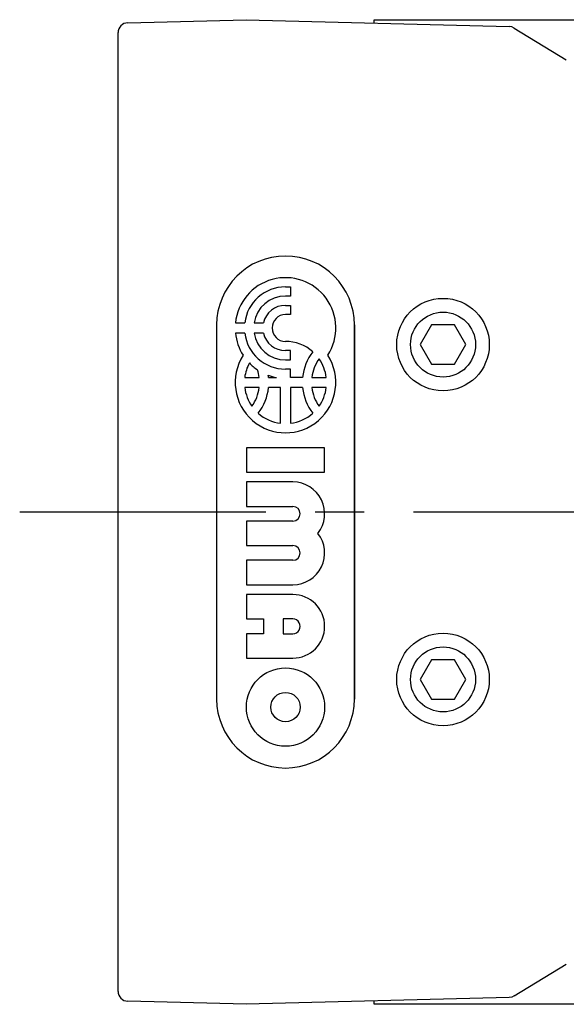
# Model space of a CAD drawing. Extents: x 1 to 799, y 0 to 315.
# Drawn here: x 115 to 143, y 265 to 315 of the extents above; entities that cross this region are included whole.
import ezdxf

# ---------------------------------------------------------------- set-up
doc = ezdxf.new("R2010")
doc.units = 0
doc.header["$LTSCALE"] = 10
doc.linetypes.add('CENTER', pattern=[2, 1.25, -0.25, 0.25, -0.25])
doc.layers.get('0').update_dxf_attribs({"linetype": 'CONTINUOUS'})
doc.layers.add('1', color=1, linetype='CENTER')
doc.layers.add('3', color=3, linetype='CONTINUOUS')

msp = doc.modelspace()

# ---------------------------------------------------------------- linework, layer by layer
for p, q in [((120.749, 315.286), (126.762, 315.443)), ((126.762, 315.443), (140.129, 315.093)), ((133.262, 315.443), (608.262, 315.443)), ((133.262, 315.273), (133.262, 315.443)), ((140.377, 315.02), (143.023, 313.398)), ((120.262, 266.101), (120.262, 314.789)), ((136.185, 299.943), (135.607, 298.943)), ((137.339, 299.943), (136.185, 299.943)), ((137.917, 298.943), (137.339, 299.943)), ((135.607, 298.943), (136.185, 297.943)), ((137.339, 297.943), (137.917, 298.943)), ((136.185, 297.943), (137.339, 297.943)), ((136.185, 282.943), (135.607, 281.943)), ((137.339, 282.943), (136.185, 282.943)), ((137.917, 281.943), (137.339, 282.943)), ((135.607, 281.943), (136.185, 280.943)), ((137.339, 280.943), (137.917, 281.943)), ((136.185, 280.943), (137.339, 280.943)), ((140.377, 265.867), (143.023, 267.488)), ((126.762, 265.443), (120.749, 265.601)), ((140.129, 265.793), (126.762, 265.443)), ((133.262, 265.443), (133.262, 265.614)), ((608.262, 265.443), (133.262, 265.443))]:
    msp.add_line(p, q)
at = {"flags": 128}
for points in [[(140.377, 315.02), (140.258, 315.073), (140.129, 315.093)], [(140.377, 265.867), (140.258, 265.814), (140.129, 265.793)]]:
    msp.add_lwpolyline(points, dxfattribs=at)
for centre, radius in [((136.762, 298.943), 2.35), ((136.762, 298.943), 1.65), ((136.762, 281.943), 2.35), ((136.762, 281.943), 1.65)]:
    msp.add_circle(centre, radius)
for centre, start, end in [((120.762, 314.786), 91.5, 180), ((120.762, 266.101), 180, 268.5)]:
    msp.add_arc(centre, 0.5, start, end)
at = {"layer": '1'}
msp.add_line((115.262, 290.445), (688.762, 290.445), dxfattribs=at)
at = {"layer": '3'}
for p, q in [((128.762, 301.875), (129.018, 301.875)), ((129.018, 301.875), (129.018, 301.406)), ((129.018, 301.406), (128.762, 301.406)), ((128.762, 300.938), (129.018, 300.938)), ((129.018, 300.938), (129.018, 300.469)), ((126.219, 300.043), (126.691, 300.043)), ((127.164, 300.043), (127.641, 300.043)), ((129.018, 300.469), (128.762, 300.469)), ((125.262, 299.943), (125.262, 280.943)), ((125.262, 299.943), (125.262, 280.943)), ((126.691, 299.532), (126.219, 299.532)), ((127.641, 299.532), (127.164, 299.532)), ((132.262, 299.943), (132.262, 280.943)), ((132.262, 280.943), (132.262, 299.943)), ((129.018, 298.638), (128.762, 298.638)), ((129.018, 298.169), (129.018, 298.638)), ((128.762, 298.169), (129.018, 298.169)), ((129.018, 297.701), (128.762, 297.701)), ((129.018, 297.275), (129.018, 297.701)), ((126.691, 297.275), (127.426, 297.275)), ((127.897, 297.275), (128.297, 297.275)), ((129.627, 297.275), (129.018, 297.275)), ((130.098, 297.275), (130.834, 297.275)), ((127.426, 296.764), (126.691, 296.764)), ((128.506, 296.764), (127.897, 296.764)), ((128.506, 294.948), (128.506, 296.764)), ((129.627, 296.764), (129.018, 296.764)), ((129.018, 296.764), (129.018, 294.948)), ((130.834, 296.764), (130.098, 296.764)), ((126.774, 293.706), (126.774, 292.464)), ((130.75, 293.706), (126.774, 293.706)), ((130.75, 292.464), (130.75, 293.706)), ((126.774, 292.464), (130.75, 292.464)), ((129.135, 291.967), (126.774, 291.967)), ((126.774, 291.967), (126.774, 290.725)), ((126.774, 290.725), (129.135, 290.725)), ((126.774, 289.979), (126.774, 288.737)), ((129.135, 289.979), (126.774, 289.979)), ((126.774, 288.737), (129.135, 288.737)), ((126.774, 287.991), (126.774, 286.749)), ((129.135, 287.991), (126.774, 287.991)), ((126.774, 286.749), (129.135, 286.749)), ((126.774, 286.252), (126.774, 285.01)), ((129.135, 286.252), (126.774, 286.252)), ((126.774, 285.01), (127.644, 285.01)), ((127.644, 285.01), (127.644, 284.264)), ((129.135, 285.01), (128.638, 285.01)), ((128.638, 285.01), (128.638, 284.264)), ((126.774, 284.264), (126.774, 283.022)), ((127.644, 284.264), (126.774, 284.264)), ((128.638, 284.264), (129.135, 284.264)), ((126.774, 283.022), (129.135, 283.022))]:
    msp.add_line(p, q, dxfattribs=at)
for radius in [1.988, 0.745]:
    msp.add_circle((128.762, 280.537), radius, dxfattribs=at)
for centre, radius, start, end in [((128.762, 299.943), 3.5, 0, 180), ((128.762, 299.943), 3.5, 0, 180), ((128.762, 299.788), 2.556, 327.2028, 174.2608), ((128.762, 299.788), 2.087, 90, 172.9665), ((128.762, 299.788), 1.619, 90, 170.9153), ((128.762, 299.788), 1.15, 90, 167.1604), ((128.762, 299.788), 0.682, 90, 270), ((128.762, 299.788), 2.556, 185.7392, 212.7972), ((128.762, 299.788), 2.087, 187.0335, 270), ((128.762, 299.788), 1.619, 189.0847, 270), ((128.762, 299.788), 1.15, 192.8396, 270), ((128.762, 297.019), 2.087, 48.4409, 90), ((132.17, 297.019), 2.556, 142.3318, 174.2608), ((128.762, 297.019), 2.556, 147.2028, 32.7972), ((128.762, 297.019), 2.087, 151.6381, 172.9665), ((128.762, 299.788), 2.556, 224.0579, 236.1703), ((132.17, 297.019), 2.087, 144.7187, 172.9665), ((128.762, 297.019), 2.087, 7.0335, 35.2813), ((125.354, 297.019), 2.087, 7.0335, 18.0202), ((128.762, 299.788), 2.556, 249.8916, 259.5247), ((125.354, 297.019), 2.556, 5.7392, 8.2961), ((128.762, 297.019), 2.087, 187.0335, 215.2813), ((125.354, 297.019), 2.087, 324.7187, 352.9665), ((125.354, 297.019), 2.556, 322.3318, 354.2608), ((132.17, 297.019), 2.556, 185.7392, 217.6682), ((132.17, 297.019), 2.087, 187.0335, 215.2813), ((128.762, 297.019), 2.087, 324.7187, 352.9665), ((128.762, 297.019), 2.087, 228.4409, 262.9665), ((128.762, 297.019), 2.087, 277.0335, 311.5591), ((129.135, 290.352), 1.615, 322.0201, 90), ((129.135, 290.352), 0.373, 270, 90), ((129.135, 288.364), 1.615, 270, 37.9799), ((129.135, 288.364), 0.373, 270, 90), ((129.135, 284.637), 1.615, 270, 90), ((129.135, 284.637), 0.373, 269.9999, 90), ((128.762, 280.943), 3.5, 180, 0), ((128.762, 280.943), 3.5, 180, 0)]:
    msp.add_arc(centre, radius, start, end, dxfattribs=at)

doc.saveas('drawing.dxf')
